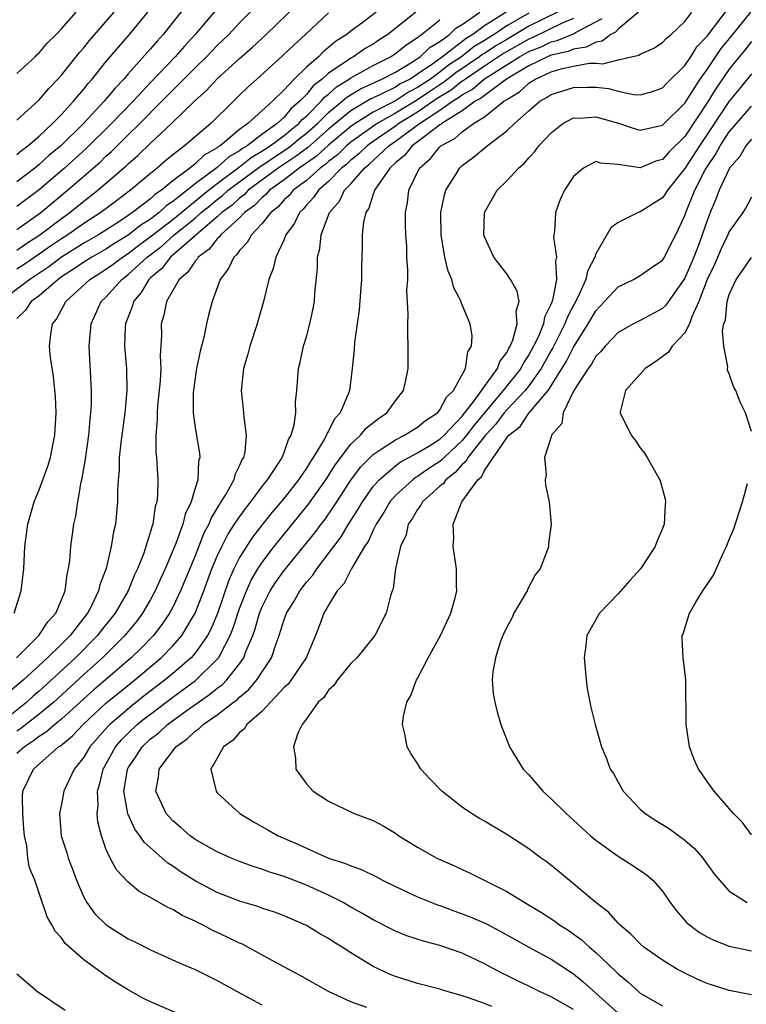
# Model space of a CAD drawing. Units: inches. Extents: x 2688000 to 2690357, y 1531302 to 1533000.
# Drawn here: x 2689853 to 2689919, y 1532190 to 1532278 of the extents above; entities that cross this region are included whole.
import ezdxf

# ---------------------------------------------------------------- set-up
doc = ezdxf.new("R2010")
doc.units = ezdxf.units.IN
doc.header["$MEASUREMENT"] = 0
doc.layers.add('LD26881530_2ft', color=132, linetype='Continuous')

msp = doc.modelspace()

# ---------------------------------------------------------------- linework, layer by layer
at = {"layer": 'LD26881530_2ft'}
for points, elevation in [([(2689869, 1532280.659), (2689866.129, 1532277), (2689865.586, 1532276.414), (2689865, 1532275.708), (2689863, 1532273.468), (2689862.599, 1532273), (2689861.812, 1532272.188), (2689860.85, 1532271), (2689858.979, 1532269), (2689856.931, 1532267), (2689855.879, 1532266.122), (2689855, 1532265.308), (2689854.616, 1532265), (2689853, 1532263.774)], 8860), ([(2689853, 1532259.472), (2689855.14, 1532261), (2689857.553, 1532263), (2689860.465, 1532265.535), (2689861, 1532266.059), (2689861.504, 1532266.497), (2689863, 1532267.984), (2689864.048, 1532269), (2689866.028, 1532271), (2689867, 1532272.007), (2689869, 1532274.01), (2689870.037, 1532275), (2689871, 1532276.002), (2689872.032, 1532277), (2689873, 1532278.05), (2689875, 1532280.056)], 8864), ([(2689853, 1532257.624), (2689853.801, 1532258.199), (2689855.068, 1532259), (2689857, 1532260.476), (2689857.746, 1532261), (2689859, 1532262.02), (2689860.274, 1532263), (2689862.81, 1532265.19), (2689863, 1532265.382), (2689863.865, 1532266.134), (2689865, 1532267.232), (2689866.896, 1532269), (2689869, 1532271.068), (2689870.027, 1532271.973), (2689871, 1532273.028), (2689873, 1532274.841), (2689874.149, 1532275.852), (2689875.388, 1532277), (2689878.244, 1532279.756)], 8866), ([(2689899, 1532278.913), (2689897, 1532277.766), (2689895.878, 1532277), (2689895.328, 1532276.672), (2689895, 1532276.456), (2689894.08, 1532275.92), (2689892.932, 1532275), (2689891.767, 1532274.233), (2689891, 1532273.627), (2689890.144, 1532273), (2689889, 1532272.234), (2689888.177, 1532271.823), (2689887, 1532271.055), (2689885, 1532270.028), (2689883.372, 1532269), (2689883, 1532268.734), (2689881, 1532267.071), (2689879.917, 1532266.083), (2689879, 1532265.446), (2689878.747, 1532265.253), (2689878.356, 1532265), (2689877, 1532263.939), (2689875.698, 1532263), (2689875.374, 1532262.626), (2689875, 1532262.334), (2689874.353, 1532261.647), (2689873.457, 1532261), (2689873, 1532260.521), (2689871.322, 1532259), (2689871.193, 1532258.807), (2689871, 1532258.651), (2689870.284, 1532257.716), (2689869.281, 1532257), (2689869.183, 1532256.817), (2689869, 1532256.638), (2689868.359, 1532255.641), (2689867.572, 1532255), (2689866.443, 1532253), (2689866.21, 1532251.79), (2689865.966, 1532251), (2689865.973, 1532249.973), (2689865.873, 1532248.127), (2689865.929, 1532247), (2689865.878, 1532245.878), (2689865.641, 1532243.641), (2689865.592, 1532243), (2689865.605, 1532242.395), (2689865.477, 1532241), (2689865.486, 1532239.486), (2689865.543, 1532239), (2689865.66, 1532237), (2689865.64, 1532235.64), (2689865.565, 1532235), (2689865.424, 1532234.576), (2689865.195, 1532233), (2689865.137, 1532232.863), (2689865, 1532232.348), (2689864.585, 1532231), (2689864.386, 1532230.386), (2689863.839, 1532229), (2689863.561, 1532228.439), (2689862.988, 1532227), (2689861.831, 1532225), (2689860.566, 1532223.434), (2689860.246, 1532223), (2689858.257, 1532221), (2689855, 1532217.991), (2689854.463, 1532217.537), (2689853.882, 1532217), (2689851.15, 1532214.85)], 8880), ([(2689885.283, 1532279), (2689884.105, 1532278.105), (2689883, 1532277.293), (2689882.643, 1532277), (2689881.623, 1532276.377), (2689881, 1532275.827), (2689880.534, 1532275.466), (2689880.082, 1532275), (2689879, 1532274.055), (2689877.896, 1532273), (2689877, 1532272.039), (2689875.947, 1532271), (2689875, 1532270.151), (2689873.75, 1532269), (2689873, 1532268.463), (2689871.254, 1532267), (2689871.092, 1532266.908), (2689871, 1532266.824), (2689869.828, 1532266.172), (2689869, 1532265.367), (2689868.54, 1532265), (2689867, 1532263.838), (2689865.986, 1532263), (2689865.39, 1532262.61), (2689865, 1532262.244), (2689863.393, 1532261), (2689862.204, 1532260.204), (2689860.319, 1532259), (2689859, 1532258.252), (2689856.998, 1532257.002), (2689855.862, 1532256.138), (2689854.144, 1532255), (2689851.51, 1532253)], 8870), ([(2689896.948, 1532279), (2689895, 1532277.767), (2689893.965, 1532277), (2689893.355, 1532276.645), (2689891.237, 1532275), (2689890.37, 1532274.37), (2689889, 1532273.429), (2689888.33, 1532273), (2689887.444, 1532272.557), (2689887, 1532272.268), (2689885.538, 1532271.538), (2689884.794, 1532271.206), (2689883, 1532270.146), (2689881, 1532268.489), (2689879.144, 1532266.856), (2689878.004, 1532265.996), (2689876.48, 1532265), (2689873.783, 1532263), (2689873.404, 1532262.596), (2689873, 1532262.305), (2689872.324, 1532261.676), (2689871.411, 1532261), (2689871, 1532260.619), (2689869.087, 1532259), (2689869.049, 1532258.951), (2689866.806, 1532257), (2689866.014, 1532255.986), (2689865, 1532255.145), (2689864.843, 1532255), (2689864.169, 1532253.831), (2689863.465, 1532253), (2689863.376, 1532252.625), (2689862.746, 1532251), (2689862.724, 1532250.724), (2689862.668, 1532249), (2689862.842, 1532247), (2689862.885, 1532245), (2689862.692, 1532243), (2689862.32, 1532240.32), (2689862.196, 1532239), (2689862.173, 1532237.827), (2689862.091, 1532237), (2689862.029, 1532236.029), (2689862.022, 1532235), (2689861.841, 1532233), (2689861.679, 1532232.321), (2689861.48, 1532231), (2689861.008, 1532229.008), (2689860.446, 1532227.554), (2689860.333, 1532227), (2689859.725, 1532225.725), (2689859.338, 1532225), (2689857.784, 1532223), (2689857, 1532222.215), (2689855.751, 1532221), (2689853.578, 1532219), (2689852.195, 1532217.805)], 8878), ([(2689852.957, 1532221), (2689854.974, 1532223), (2689855.774, 1532224.226), (2689856.49, 1532225), (2689857, 1532226.198), (2689857.319, 1532227), (2689857.499, 1532228.501), (2689857.629, 1532229), (2689857.741, 1532229.741), (2689857.842, 1532231), (2689858.126, 1532233), (2689858.284, 1532233.716), (2689858.465, 1532235), (2689858.774, 1532236.774), (2689858.831, 1532237), (2689859.158, 1532238.842), (2689859.454, 1532241), (2689859.573, 1532242.426), (2689859.65, 1532243), (2689859.689, 1532243.689), (2689859.694, 1532245), (2689859.479, 1532249), (2689859.661, 1532251), (2689860.581, 1532253), (2689861, 1532253.398), (2689862.423, 1532255), (2689863, 1532255.426), (2689864.687, 1532257), (2689866.007, 1532257.993), (2689867.14, 1532259), (2689869, 1532260.509), (2689869.565, 1532261), (2689870.352, 1532261.648), (2689871, 1532262.169), (2689871.478, 1532262.522), (2689871.99, 1532263), (2689874.847, 1532265.153), (2689877.261, 1532266.739), (2689877.603, 1532267), (2689878.363, 1532267.637), (2689879, 1532268.127), (2689879.993, 1532269), (2689881, 1532270.005), (2689882.231, 1532271), (2689882.633, 1532271.367), (2689883.866, 1532272.134), (2689885.796, 1532273), (2689887, 1532273.627), (2689888.55, 1532274.55), (2689889, 1532274.838), (2689889.236, 1532275), (2689890.138, 1532275.862), (2689891, 1532276.386), (2689891.855, 1532277), (2689892.439, 1532277.561), (2689893, 1532277.905), (2689894.601, 1532279)], 8876), ([(2689871, 1532279.348), (2689869.017, 1532277), (2689868.042, 1532275.958), (2689867.206, 1532275), (2689865, 1532272.687), (2689863.427, 1532271), (2689861.495, 1532269), (2689859.231, 1532266.769), (2689857.284, 1532265), (2689855, 1532263.044), (2689853, 1532261.548)], 8862), ([(2689853, 1532266.217), (2689853.421, 1532266.579), (2689853.993, 1532267), (2689855, 1532267.872), (2689856.198, 1532269), (2689857, 1532269.827), (2689858.088, 1532271), (2689859, 1532272.087), (2689859.399, 1532272.601), (2689859.758, 1532273), (2689861, 1532274.552), (2689862.123, 1532275.877), (2689863.114, 1532277), (2689864.745, 1532279)], 8858), ([(2689853, 1532269.301), (2689855, 1532271.131), (2689855.852, 1532272.148), (2689856.686, 1532273), (2689857, 1532273.349), (2689858.615, 1532275.386), (2689859, 1532275.802), (2689859.531, 1532276.469), (2689861.742, 1532279)], 8856), ([(2689853, 1532273.511), (2689854.623, 1532275), (2689854.81, 1532275.19), (2689855, 1532275.348), (2689855.748, 1532276.252), (2689856.518, 1532277), (2689857, 1532277.513), (2689858.308, 1532279)], 8854), ([(2689901.561, 1532279), (2689899, 1532277.745), (2689897.763, 1532277), (2689897, 1532276.566), (2689896.019, 1532275.982), (2689895, 1532275.309), (2689894.804, 1532275.195), (2689894.561, 1532275), (2689892.441, 1532273.56), (2689891.324, 1532272.676), (2689891, 1532272.481), (2689890.107, 1532271.893), (2689889, 1532271.134), (2689887, 1532269.928), (2689885.352, 1532269), (2689883, 1532267.319), (2689882.616, 1532267), (2689881.798, 1532266.202), (2689881, 1532265.592), (2689880.691, 1532265.309), (2689880.246, 1532265), (2689879, 1532263.889), (2689877.819, 1532263), (2689877.457, 1532262.544), (2689877, 1532262.133), (2689876.473, 1532261.526), (2689875.8, 1532261), (2689875, 1532259.982), (2689874.077, 1532259), (2689873.698, 1532258.302), (2689873, 1532257.587), (2689872.765, 1532257.234), (2689872.476, 1532257), (2689872.017, 1532255.983), (2689871.262, 1532255), (2689870.535, 1532253), (2689870.217, 1532251.783), (2689870.03, 1532251), (2689869.777, 1532249.777), (2689869.448, 1532248.552), (2689869.134, 1532247), (2689869, 1532246.125), (2689868.843, 1532244.843), (2689868.832, 1532243), (2689869, 1532241.67), (2689869.39, 1532239.39), (2689869.417, 1532239), (2689869.324, 1532238.676), (2689869.248, 1532237), (2689869, 1532236.246), (2689868.642, 1532235), (2689868.107, 1532233.893), (2689867.89, 1532233), (2689867.263, 1532231.263), (2689866.326, 1532229), (2689865.906, 1532228.093), (2689865.426, 1532227), (2689865, 1532226.226), (2689864.291, 1532225), (2689863.74, 1532224.26), (2689862.704, 1532223), (2689860.685, 1532221), (2689859, 1532219.48), (2689856.316, 1532217), (2689855, 1532215.916), (2689853.361, 1532214.639), (2689853, 1532214.408)], 8882), ([(2689888.839, 1532279), (2689886.327, 1532277), (2689885.514, 1532276.486), (2689885, 1532276.141), (2689884.271, 1532275.729), (2689883.229, 1532275), (2689883, 1532274.881), (2689882.567, 1532274.567), (2689881, 1532273.515), (2689880.428, 1532273), (2689879.616, 1532272.384), (2689879, 1532271.602), (2689878.43, 1532271), (2689877.648, 1532270.352), (2689877, 1532269.564), (2689876.385, 1532269), (2689875, 1532268.026), (2689873.678, 1532267), (2689873.25, 1532266.75), (2689873, 1532266.548), (2689872.011, 1532265.988), (2689871, 1532265.062), (2689869, 1532263.583), (2689867, 1532261.99), (2689866.402, 1532261.598), (2689865.765, 1532261), (2689865, 1532260.418), (2689864.128, 1532259.872), (2689863, 1532258.967), (2689861.777, 1532258.223), (2689861, 1532257.718), (2689859.719, 1532257), (2689859, 1532256.55), (2689858.093, 1532255.907), (2689857, 1532255.217), (2689856.692, 1532255), (2689855, 1532253.521), (2689854.286, 1532253), (2689853.763, 1532252.237), (2689853, 1532251.483)], 8872), ([(2689881, 1532278.943), (2689878.932, 1532277), (2689877.916, 1532276.084), (2689876.9, 1532275.101), (2689874.544, 1532273), (2689873.745, 1532272.255), (2689873, 1532271.54), (2689872.734, 1532271.266), (2689872.444, 1532271), (2689870.43, 1532269), (2689869, 1532267.819), (2689868.057, 1532267), (2689867, 1532266.197), (2689866.341, 1532265.659), (2689865.603, 1532265), (2689865, 1532264.52), (2689863.205, 1532263), (2689861.936, 1532262.064), (2689860.544, 1532261), (2689859, 1532260.014), (2689857.564, 1532259), (2689857, 1532258.648), (2689856.013, 1532257.987), (2689855, 1532257.256), (2689853.657, 1532256.343), (2689853, 1532255.92)], 8868), ([(2689908.849, 1532279), (2689907, 1532277.48), (2689906.783, 1532277.217), (2689906.358, 1532277), (2689905.59, 1532276.41), (2689905, 1532276.311), (2689904.143, 1532275.857), (2689903, 1532275.684), (2689902.516, 1532275.484), (2689901, 1532275.146), (2689900.652, 1532275), (2689899, 1532274.178), (2689896.994, 1532273), (2689895, 1532271.531), (2689894.716, 1532271.283), (2689894.182, 1532271), (2689893, 1532270.151), (2689891.165, 1532269), (2689891.08, 1532268.92), (2689891, 1532268.878), (2689890.566, 1532268.566), (2689889, 1532267.349), (2689888.509, 1532267), (2689887.852, 1532266.148), (2689887, 1532265.457), (2689886.503, 1532265), (2689885.321, 1532263.321), (2689885.122, 1532263), (2689885.104, 1532262.896), (2689885, 1532262.651), (2689884.607, 1532261.394), (2689884.33, 1532261), (2689884.125, 1532260.125), (2689884.004, 1532259), (2689884.006, 1532257.995), (2689883.942, 1532256.058), (2689883.946, 1532255), (2689883.876, 1532253.876), (2689883.735, 1532252.265), (2689883.32, 1532249.32), (2689883.291, 1532248.71), (2689883.114, 1532247), (2689882.875, 1532245), (2689882.82, 1532244.82), (2689882.039, 1532243), (2689881.533, 1532242.466), (2689881, 1532241.372), (2689880.854, 1532241.147), (2689880.816, 1532241), (2689880.601, 1532240.601), (2689879.618, 1532239), (2689879.365, 1532238.635), (2689879, 1532238.04), (2689878.29, 1532237), (2689877, 1532235.342), (2689875.933, 1532234.067), (2689875, 1532232.903), (2689874.171, 1532231.829), (2689873.616, 1532231), (2689873, 1532229.997), (2689872.496, 1532229), (2689872.039, 1532227.962), (2689871.011, 1532224.988), (2689870.424, 1532223.576), (2689870.117, 1532223), (2689869, 1532221.413), (2689868.645, 1532221), (2689867, 1532219.572), (2689866.319, 1532219), (2689864.432, 1532217.568), (2689863.312, 1532216.688), (2689861.344, 1532215), (2689861.172, 1532214.828), (2689859.552, 1532213), (2689859, 1532212.057), (2689858.14, 1532211), (2689857.223, 1532209), (2689857, 1532207.836), (2689856.85, 1532207.15), (2689856.838, 1532207), (2689856.962, 1532205), (2689857.469, 1532203.469), (2689857.597, 1532203), (2689857.994, 1532201.994), (2689858.35, 1532201), (2689859, 1532199.495), (2689859.275, 1532199), (2689860.003, 1532198.003), (2689861.009, 1532197), (2689863, 1532195.749), (2689863.517, 1532195.517), (2689865, 1532194.75), (2689867.585, 1532193.585), (2689869, 1532192.983), (2689871, 1532191.994), (2689872.771, 1532191), (2689875, 1532189.803)], 8888), ([(2689884.436, 1532189.564), (2689883, 1532190.075), (2689881.002, 1532191.002), (2689878.458, 1532192.458), (2689876.534, 1532193.466), (2689873.734, 1532195), (2689873.251, 1532195.251), (2689873, 1532195.353), (2689871.897, 1532195.897), (2689870.528, 1532196.528), (2689869.666, 1532197), (2689869.209, 1532197.209), (2689869, 1532197.325), (2689867.839, 1532197.839), (2689867, 1532198.375), (2689866.558, 1532198.558), (2689865, 1532199.462), (2689863.987, 1532199.987), (2689863, 1532200.839), (2689861.936, 1532201.936), (2689861.378, 1532203), (2689861, 1532203.832), (2689860.583, 1532205), (2689860.255, 1532206.255), (2689860.204, 1532207), (2689860.295, 1532207.705), (2689860.243, 1532209), (2689860.426, 1532209.574), (2689860.746, 1532211), (2689861.863, 1532213), (2689862.384, 1532213.616), (2689863, 1532214.232), (2689863.813, 1532215), (2689864.466, 1532215.534), (2689865, 1532215.943), (2689867, 1532217.446), (2689869.05, 1532218.95), (2689871, 1532220.86), (2689871.115, 1532221), (2689871.214, 1532221.214), (2689872.163, 1532223), (2689872.404, 1532223.596), (2689873, 1532225.419), (2689873.61, 1532227), (2689874.042, 1532227.958), (2689874.651, 1532229), (2689875, 1532229.541), (2689876.109, 1532231), (2689879.196, 1532234.804), (2689880.74, 1532237), (2689881.623, 1532238.377), (2689883, 1532240.181), (2689883.866, 1532241), (2689884.379, 1532241.621), (2689885.489, 1532242.511), (2689886.222, 1532243), (2689887, 1532244.09), (2689887.73, 1532245), (2689887.939, 1532245.939), (2689888.149, 1532247), (2689888.162, 1532249), (2689888.106, 1532250.106), (2689888.106, 1532251), (2689888.146, 1532251.854), (2689888.038, 1532254.038), (2689888.105, 1532255), (2689888.13, 1532255.87), (2689888.043, 1532257), (2689888.018, 1532257.982), (2689887.932, 1532259), (2689887.91, 1532259.91), (2689887.913, 1532261), (2689888.085, 1532261.915), (2689888.222, 1532263), (2689889.173, 1532265), (2689890.155, 1532265.845), (2689891, 1532266.922), (2689891.085, 1532267), (2689892.347, 1532267.653), (2689893, 1532268.268), (2689894.028, 1532269), (2689895, 1532269.61), (2689896.745, 1532271), (2689897, 1532271.172), (2689898.144, 1532271.856), (2689899, 1532272.633), (2689899.235, 1532272.765), (2689899.576, 1532273), (2689901, 1532273.642), (2689901.904, 1532273.904), (2689903, 1532274.148), (2689904.411, 1532274.411), (2689905, 1532274.42), (2689905.635, 1532274.365), (2689907, 1532274.721), (2689908.868, 1532275.132), (2689909, 1532275.234), (2689910.214, 1532275.786), (2689911, 1532276.277), (2689911.343, 1532276.657), (2689911.769, 1532277), (2689913, 1532278.178), (2689913.643, 1532279)], 8890), ([(2689895.66, 1532189.66), (2689895, 1532189.927), (2689893.565, 1532190.435), (2689893, 1532190.623), (2689891.645, 1532191), (2689891, 1532191.21), (2689889, 1532191.74), (2689887, 1532192.365), (2689886.542, 1532192.542), (2689885, 1532193.264), (2689883, 1532194.491), (2689882.214, 1532195), (2689881.455, 1532195.455), (2689881, 1532195.764), (2689880.198, 1532196.198), (2689879, 1532196.931), (2689878.863, 1532197), (2689877, 1532197.805), (2689876.137, 1532198.137), (2689875, 1532198.505), (2689874.643, 1532198.643), (2689873, 1532199.134), (2689871, 1532199.907), (2689869, 1532200.942), (2689867.742, 1532201.742), (2689867, 1532202.257), (2689866.542, 1532202.542), (2689866.05, 1532203), (2689864.423, 1532204.422), (2689864.055, 1532205), (2689863.606, 1532205.606), (2689862.963, 1532206.963), (2689862.607, 1532209), (2689862.677, 1532209.324), (2689862.935, 1532211), (2689863, 1532211.116), (2689863.767, 1532212.233), (2689864.253, 1532213), (2689865, 1532213.706), (2689865.733, 1532214.267), (2689866.513, 1532215), (2689868.283, 1532216.283), (2689870.313, 1532217.687), (2689871, 1532218.26), (2689871.429, 1532218.571), (2689871.85, 1532219), (2689873, 1532220.458), (2689873.376, 1532221), (2689873.574, 1532221.574), (2689874.179, 1532223), (2689874.397, 1532223.603), (2689874.794, 1532225), (2689875, 1532225.504), (2689875.759, 1532227), (2689876.243, 1532227.757), (2689877, 1532228.829), (2689879.773, 1532232.227), (2689880.33, 1532233), (2689880.624, 1532233.376), (2689881.451, 1532234.549), (2689881.727, 1532235), (2689883, 1532236.948), (2689883.871, 1532238.129), (2689885, 1532239.263), (2689885.729, 1532239.729), (2689887, 1532240.594), (2689887.829, 1532241), (2689888.542, 1532241.458), (2689889, 1532241.727), (2689889.692, 1532242.309), (2689890.775, 1532243), (2689891, 1532243.269), (2689891.579, 1532244.421), (2689892.207, 1532245), (2689893.299, 1532247), (2689893.516, 1532248.484), (2689893.851, 1532249), (2689893.886, 1532249.886), (2689893.72, 1532251), (2689892.918, 1532252.918), (2689892.901, 1532253), (2689892.25, 1532254.25), (2689892.067, 1532255), (2689891.744, 1532255.744), (2689891.445, 1532257), (2689891.099, 1532259), (2689891.093, 1532261), (2689891.407, 1532262.593), (2689891.532, 1532263), (2689892.419, 1532264.419), (2689892.763, 1532265), (2689893, 1532265.216), (2689894.025, 1532265.975), (2689895.239, 1532267), (2689897, 1532268.342), (2689897.686, 1532269), (2689899, 1532270.155), (2689899.99, 1532271), (2689900.637, 1532271.363), (2689901, 1532271.613), (2689903, 1532272.246), (2689904.268, 1532272.268), (2689905, 1532272.255), (2689906.139, 1532272.139), (2689907, 1532271.896), (2689908.384, 1532271.616), (2689909, 1532271.59), (2689910.107, 1532271.893), (2689911, 1532272.209), (2689911.377, 1532272.624), (2689913, 1532274.222), (2689913.531, 1532275), (2689914.093, 1532275.907), (2689915, 1532276.86), (2689917, 1532279.454)], 8892), ([(2689903, 1532189.393), (2689901, 1532190.523), (2689899.96, 1532191), (2689899, 1532191.49), (2689897.965, 1532191.966), (2689897, 1532192.453), (2689896.622, 1532192.622), (2689895, 1532193.496), (2689893, 1532194.446), (2689891, 1532195.129), (2689889.521, 1532195.521), (2689888.025, 1532196.025), (2689887, 1532196.43), (2689885, 1532197.454), (2689884.032, 1532198.032), (2689883, 1532198.597), (2689882.3, 1532199), (2689881, 1532199.653), (2689879, 1532200.575), (2689877, 1532201.355), (2689875.729, 1532201.729), (2689875, 1532202.009), (2689874.233, 1532202.233), (2689873, 1532202.695), (2689872.239, 1532203), (2689871, 1532203.56), (2689869, 1532204.681), (2689868.553, 1532205), (2689867.738, 1532205.738), (2689867, 1532206.336), (2689866.411, 1532207), (2689865.464, 1532209), (2689865.723, 1532210.277), (2689865.773, 1532211), (2689867.266, 1532213), (2689868.29, 1532213.71), (2689869, 1532214.39), (2689869.364, 1532214.636), (2689869.725, 1532215), (2689871, 1532215.868), (2689872.458, 1532217), (2689872.772, 1532217.228), (2689873, 1532217.46), (2689873.841, 1532218.159), (2689874.541, 1532219), (2689875.864, 1532221), (2689876.281, 1532222.281), (2689876.555, 1532223), (2689877, 1532224.435), (2689877.208, 1532225), (2689877.91, 1532226.09), (2689878.402, 1532227), (2689879, 1532227.784), (2689879.571, 1532228.429), (2689879.945, 1532229), (2689881, 1532230.357), (2689881.461, 1532231), (2689882.129, 1532231.871), (2689882.793, 1532233), (2689883.663, 1532234.337), (2689884.038, 1532235), (2689885, 1532236.377), (2689885.528, 1532237), (2689887, 1532238.25), (2689887.432, 1532238.568), (2689889, 1532239.398), (2689890.012, 1532240.012), (2689891, 1532240.638), (2689891.385, 1532241), (2689893, 1532242.7), (2689894.072, 1532244.072), (2689895, 1532245.386), (2689896.17, 1532247), (2689896.373, 1532247.627), (2689897, 1532248.434), (2689897.182, 1532248.819), (2689897.304, 1532249), (2689897.542, 1532249.542), (2689897.932, 1532251), (2689897.843, 1532252.156), (2689898.106, 1532253), (2689897.952, 1532253.952), (2689897.329, 1532255), (2689897, 1532255.484), (2689895.849, 1532257), (2689895, 1532258.828), (2689894.943, 1532259), (2689894.992, 1532261), (2689896.143, 1532263), (2689897, 1532263.848), (2689898.059, 1532265), (2689898.581, 1532265.419), (2689899, 1532265.916), (2689899.524, 1532266.476), (2689899.894, 1532267), (2689901, 1532268.172), (2689902.041, 1532269), (2689903, 1532269.508), (2689903.496, 1532269.496), (2689905, 1532269.618), (2689907.04, 1532269.04), (2689908.538, 1532268.538), (2689909, 1532268.41), (2689911, 1532268.848), (2689913, 1532270.838), (2689914.39, 1532273), (2689915, 1532273.852), (2689916.264, 1532275.736), (2689917.177, 1532276.823), (2689918.941, 1532279)], 8894), ([(2689852.738, 1532225), (2689853.378, 1532227), (2689853.612, 1532229), (2689853.713, 1532231), (2689853.968, 1532233), (2689854.545, 1532235), (2689855, 1532236.089), (2689855.784, 1532238.216), (2689856.004, 1532239), (2689856.246, 1532240.246), (2689856.41, 1532241), (2689856.519, 1532243), (2689856.451, 1532244.451), (2689856.275, 1532246.275), (2689856.015, 1532247.985), (2689855.923, 1532249), (2689856.053, 1532250.053), (2689856.196, 1532251), (2689856.568, 1532251.432), (2689857.4, 1532253), (2689859.535, 1532255), (2689860.451, 1532255.549), (2689861, 1532255.902), (2689861.639, 1532256.361), (2689862.472, 1532257), (2689863, 1532257.334), (2689863.941, 1532258.059), (2689865.098, 1532258.902), (2689867, 1532260.388), (2689870.202, 1532263), (2689871, 1532263.622), (2689873, 1532265.108), (2689874.049, 1532265.951), (2689875, 1532266.509), (2689875.749, 1532267), (2689877, 1532267.932), (2689877.581, 1532268.419), (2689878.335, 1532269), (2689878.635, 1532269.365), (2689879, 1532269.667), (2689880.335, 1532271), (2689880.628, 1532271.372), (2689881, 1532271.654), (2689881.703, 1532272.297), (2689882.839, 1532273), (2689883, 1532273.117), (2689885, 1532274.213), (2689886.566, 1532275), (2689887, 1532275.284), (2689887.95, 1532276.05), (2689889, 1532276.736), (2689889.135, 1532276.865), (2689889.358, 1532277), (2689891, 1532278.334)], 8874), ([(2689903, 1532278.445), (2689902.054, 1532278.054), (2689899.292, 1532276.708), (2689899, 1532276.593), (2689896.709, 1532275.291), (2689895, 1532274.16), (2689893.287, 1532273), (2689893.133, 1532272.866), (2689893, 1532272.795), (2689891.999, 1532272.001), (2689890.759, 1532271.241), (2689889, 1532270.023), (2689887.318, 1532269), (2689887, 1532268.764), (2689885, 1532267.399), (2689884.451, 1532267), (2689883.722, 1532266.278), (2689883, 1532265.716), (2689882.637, 1532265.362), (2689882.164, 1532265), (2689881, 1532263.803), (2689880.079, 1532263), (2689879.654, 1532262.345), (2689879, 1532261.671), (2689878.703, 1532261.297), (2689878.373, 1532261), (2689877.942, 1532260.058), (2689877.165, 1532259), (2689877, 1532258.568), (2689876.264, 1532257), (2689876.031, 1532255.969), (2689875.634, 1532255), (2689875.15, 1532253), (2689874.68, 1532251.32), (2689874.586, 1532251), (2689873.922, 1532249), (2689873.73, 1532248.27), (2689873.35, 1532247), (2689873.142, 1532245), (2689873.331, 1532243.331), (2689873.372, 1532242.628), (2689873.604, 1532241), (2689873.46, 1532239.46), (2689873.348, 1532239), (2689873.208, 1532238.792), (2689873, 1532238.269), (2689872.573, 1532237.427), (2689872.479, 1532237), (2689871.858, 1532235.858), (2689871.33, 1532235), (2689871.19, 1532234.81), (2689871, 1532234.465), (2689870.44, 1532233.56), (2689870.228, 1532233), (2689869.799, 1532232.201), (2689869, 1532230.17), (2689867.703, 1532227), (2689867, 1532225.536), (2689866.713, 1532225), (2689866.028, 1532223.972), (2689865.269, 1532223), (2689864.152, 1532221.848), (2689863.253, 1532221), (2689859.898, 1532218.102), (2689859, 1532217.305), (2689857, 1532215.483), (2689856.403, 1532215), (2689855.662, 1532214.338), (2689855, 1532213.933), (2689854.478, 1532213.522), (2689853.666, 1532213), (2689853, 1532212.41)], 8884), ([(2689867.509, 1532189), (2689865, 1532190.089), (2689864.384, 1532190.384), (2689863, 1532191.153), (2689861.849, 1532191.849), (2689861, 1532192.431), (2689860.647, 1532192.647), (2689860.194, 1532193), (2689859, 1532193.869), (2689857.336, 1532195.336), (2689857, 1532195.844), (2689856.439, 1532196.439), (2689856.138, 1532197), (2689855.71, 1532197.71), (2689855, 1532199.857), (2689854.594, 1532201), (2689854.114, 1532202.114), (2689853.981, 1532203), (2689853.886, 1532204.114), (2689853.675, 1532205), (2689853.618, 1532205.618), (2689853.521, 1532207), (2689853.495, 1532208.505), (2689853.532, 1532209), (2689854.015, 1532209.985), (2689854.488, 1532211), (2689856.747, 1532213), (2689856.904, 1532213.096), (2689858.005, 1532213.995), (2689858.943, 1532215), (2689861, 1532216.907), (2689862.143, 1532217.857), (2689863.582, 1532219), (2689865.958, 1532221), (2689867, 1532222.079), (2689867.802, 1532223), (2689869, 1532225), (2689869.779, 1532227), (2689870.521, 1532229), (2689871, 1532230.141), (2689871.397, 1532231), (2689871.939, 1532232.061), (2689872.556, 1532233), (2689872.714, 1532233.286), (2689873.551, 1532234.449), (2689874.001, 1532235), (2689875, 1532236.354), (2689875.511, 1532237), (2689876.525, 1532238.526), (2689876.818, 1532239), (2689877, 1532239.456), (2689877.395, 1532240.605), (2689877.643, 1532241), (2689877.916, 1532241.916), (2689878.046, 1532243), (2689878.03, 1532243.97), (2689878.137, 1532245), (2689878.295, 1532247), (2689878.437, 1532247.563), (2689878.752, 1532249), (2689879, 1532249.825), (2689879.326, 1532251), (2689879.616, 1532252.384), (2689879.722, 1532253), (2689879.768, 1532253.768), (2689880, 1532256), (2689880.013, 1532257), (2689880.219, 1532257.78), (2689880.337, 1532259), (2689881.092, 1532261), (2689881.976, 1532262.024), (2689882.441, 1532263), (2689883, 1532263.579), (2689884.211, 1532265), (2689884.655, 1532265.345), (2689885, 1532265.687), (2689886.407, 1532267), (2689887, 1532267.405), (2689889.16, 1532269), (2689891, 1532270.195), (2689892.134, 1532271), (2689892.674, 1532271.326), (2689893, 1532271.584), (2689893.925, 1532272.075), (2689895, 1532273.011), (2689898.16, 1532275), (2689899, 1532275.471), (2689900.097, 1532275.903), (2689901, 1532276.339), (2689901.54, 1532276.46), (2689903, 1532277.061), (2689903.172, 1532277.172), (2689905.564, 1532278.436)], 8886), ([(2689919, 1532276.38), (2689918.393, 1532275.607), (2689917.879, 1532275), (2689917, 1532273.895), (2689915.83, 1532272.17), (2689915.105, 1532271), (2689913, 1532267.848), (2689911.575, 1532266.425), (2689911, 1532265.769), (2689910.385, 1532265.615), (2689909, 1532265.029), (2689907, 1532265.335), (2689905.429, 1532265.429), (2689905, 1532265.584), (2689903.891, 1532265), (2689903, 1532264.25), (2689902.191, 1532263), (2689901.815, 1532262.186), (2689901.371, 1532261), (2689901.291, 1532259.291), (2689901.218, 1532258.782), (2689901.47, 1532257), (2689901.371, 1532256.629), (2689901.473, 1532255), (2689901.126, 1532253.126), (2689901, 1532252.797), (2689900.395, 1532251.605), (2689900.301, 1532251), (2689899.817, 1532249.817), (2689899.42, 1532249), (2689899, 1532248.231), (2689898.504, 1532247.496), (2689898.27, 1532247), (2689896.697, 1532245), (2689895, 1532243.01), (2689894.089, 1532241.911), (2689893.393, 1532241), (2689893, 1532240.526), (2689891.375, 1532239), (2689891.201, 1532238.799), (2689891, 1532238.645), (2689890.007, 1532237.992), (2689889, 1532237.29), (2689888.81, 1532237.19), (2689888.553, 1532237), (2689887, 1532235.572), (2689886.507, 1532235), (2689885.956, 1532234.044), (2689885.268, 1532233), (2689885, 1532232.462), (2689884.545, 1532231.455), (2689884.231, 1532231), (2689883.114, 1532229.114), (2689883.046, 1532228.954), (2689883, 1532228.897), (2689882.361, 1532227.639), (2689881.783, 1532227), (2689881, 1532225.727), (2689880.58, 1532225), (2689880.164, 1532223.836), (2689879.832, 1532223), (2689878.991, 1532221), (2689877.63, 1532219), (2689877.361, 1532218.639), (2689877, 1532218.315), (2689875, 1532216.175), (2689873.665, 1532215), (2689873.409, 1532214.591), (2689873, 1532214.275), (2689872.413, 1532213.587), (2689871.555, 1532213), (2689871, 1532211.975), (2689870.434, 1532211), (2689870.871, 1532209.129), (2689870.884, 1532209), (2689871, 1532208.872), (2689873.015, 1532207), (2689874.265, 1532206.265), (2689875.547, 1532205.547), (2689876.476, 1532205), (2689878.237, 1532204.237), (2689879, 1532203.879), (2689880.982, 1532203), (2689882.525, 1532202.525), (2689883, 1532202.29), (2689883.969, 1532201.969), (2689885.301, 1532201.301), (2689885.851, 1532201), (2689887, 1532200.433), (2689889, 1532199.517), (2689890.796, 1532198.796), (2689891, 1532198.732), (2689892.255, 1532198.255), (2689893, 1532198), (2689893.715, 1532197.716), (2689895.111, 1532197.111), (2689896.427, 1532196.427), (2689899, 1532194.994), (2689901, 1532193.909), (2689903, 1532192.591), (2689903.868, 1532191.868), (2689907, 1532189.05)], 8896), ([(2689919, 1532273.482), (2689917.898, 1532272.103), (2689917, 1532271.024), (2689914.307, 1532267), (2689913, 1532264.966), (2689911.434, 1532263), (2689911.279, 1532262.721), (2689911, 1532262.319), (2689909, 1532261.053), (2689908.826, 1532261), (2689907, 1532260.12), (2689906.364, 1532259.636), (2689905, 1532257.298), (2689904.907, 1532257), (2689904.261, 1532255.739), (2689904.118, 1532255), (2689903.394, 1532253.394), (2689902.429, 1532251.571), (2689902.228, 1532251), (2689901.145, 1532248.855), (2689901, 1532248.615), (2689900.111, 1532247), (2689899, 1532245.425), (2689898.666, 1532245), (2689897, 1532243.266), (2689896.77, 1532243), (2689896.027, 1532241.973), (2689895.101, 1532241), (2689893.52, 1532239), (2689893.348, 1532238.652), (2689893, 1532238.369), (2689892.364, 1532237.635), (2689891.535, 1532237), (2689891.331, 1532236.669), (2689891, 1532236.408), (2689889.439, 1532235), (2689889.296, 1532234.704), (2689889, 1532234.327), (2689888.509, 1532233.49), (2689888.155, 1532233), (2689887.958, 1532232.042), (2689887.456, 1532231), (2689887.022, 1532229.022), (2689886.802, 1532227.198), (2689886.706, 1532227), (2689886.549, 1532226.549), (2689886.174, 1532225), (2689885.145, 1532223), (2689883.527, 1532221), (2689883, 1532220.476), (2689881.793, 1532219), (2689881.483, 1532218.517), (2689881, 1532218.098), (2689880.566, 1532217.434), (2689880.069, 1532217), (2689879, 1532215.508), (2689878.611, 1532215), (2689878.222, 1532214.222), (2689877.837, 1532213), (2689878.025, 1532211.975), (2689878.048, 1532211), (2689879, 1532209.657), (2689879.602, 1532209), (2689881, 1532208.112), (2689883.306, 1532207), (2689885, 1532206.369), (2689885.892, 1532205.892), (2689887, 1532205.224), (2689887.32, 1532205), (2689889, 1532203.966), (2689890.733, 1532203), (2689892.309, 1532202.309), (2689893, 1532201.972), (2689893.67, 1532201.67), (2689894.979, 1532201), (2689897, 1532200.009), (2689898.624, 1532199), (2689898.869, 1532198.869), (2689900.112, 1532198.112), (2689901.324, 1532197.324), (2689901.75, 1532197), (2689902.518, 1532196.518), (2689903.691, 1532195.691), (2689904.426, 1532195), (2689905, 1532194.512), (2689906.802, 1532192.802), (2689907, 1532192.587), (2689907.88, 1532191.88), (2689908.837, 1532191), (2689909, 1532190.871), (2689911, 1532189.717)], 8898), ([(2689919, 1532190.719), (2689917, 1532191.102), (2689915, 1532191.742), (2689914.126, 1532192.126), (2689913, 1532192.649), (2689912.346, 1532193), (2689911, 1532193.812), (2689909.332, 1532195), (2689909, 1532195.288), (2689908.163, 1532196.163), (2689907.152, 1532197), (2689907, 1532197.156), (2689906.142, 1532198.142), (2689905.009, 1532199), (2689901.734, 1532201.734), (2689900.623, 1532202.623), (2689900.095, 1532203), (2689899, 1532203.826), (2689897, 1532205.115), (2689895, 1532206.315), (2689894.56, 1532206.56), (2689893.828, 1532207), (2689893, 1532207.584), (2689891.182, 1532209), (2689890.108, 1532210.108), (2689889.299, 1532211), (2689889, 1532211.493), (2689888.4, 1532212.4), (2689888.052, 1532213), (2689887.841, 1532214.158), (2689887.643, 1532215), (2689887.739, 1532215.739), (2689888.028, 1532217), (2689888.393, 1532217.607), (2689888.908, 1532219), (2689889, 1532219.149), (2689889.957, 1532221), (2689891.067, 1532223), (2689891.993, 1532225), (2689892.372, 1532226.372), (2689892.516, 1532227), (2689892.494, 1532227.506), (2689892.497, 1532229), (2689892.179, 1532231), (2689892.258, 1532231.742), (2689892.198, 1532233), (2689892.977, 1532235), (2689894.403, 1532237), (2689894.733, 1532237.267), (2689895, 1532237.812), (2689897, 1532240.761), (2689897.181, 1532241), (2689898.207, 1532241.793), (2689899, 1532242.966), (2689900.721, 1532245), (2689901, 1532245.424), (2689902.363, 1532247.637), (2689903, 1532248.901), (2689904.326, 1532251), (2689905, 1532252.176), (2689905.788, 1532253), (2689907, 1532254.325), (2689908.405, 1532255), (2689909, 1532255.34), (2689909.973, 1532256.027), (2689911, 1532256.717), (2689911.178, 1532257), (2689911.772, 1532258.228), (2689912.188, 1532259), (2689913, 1532260.725), (2689913.143, 1532261.143), (2689913.899, 1532263), (2689914.844, 1532264.844), (2689915, 1532265.112), (2689915.773, 1532266.227), (2689916.178, 1532267), (2689917, 1532268.252), (2689917.634, 1532269), (2689919, 1532270.559)], 8900), ([(2689919, 1532267.61), (2689918.492, 1532267), (2689917.951, 1532266.049), (2689917.012, 1532265), (2689916.087, 1532263), (2689915.795, 1532262.205), (2689915.283, 1532261), (2689915, 1532260.276), (2689914.568, 1532259), (2689914.321, 1532258.321), (2689913.806, 1532257), (2689913, 1532255.108), (2689911.309, 1532252.691), (2689911, 1532252.388), (2689909, 1532251.31), (2689908.388, 1532251), (2689907, 1532250.214), (2689905.85, 1532249), (2689905.47, 1532248.53), (2689905, 1532248.088), (2689904.612, 1532247.388), (2689904.318, 1532247), (2689903.043, 1532245), (2689902.082, 1532243), (2689901.95, 1532242.05), (2689901.035, 1532241), (2689901, 1532240.851), (2689900.395, 1532239), (2689900.554, 1532237.446), (2689900.447, 1532237), (2689900.493, 1532236.493), (2689900.818, 1532235), (2689900.992, 1532233), (2689900.758, 1532231.242), (2689900.753, 1532231), (2689900.649, 1532230.649), (2689899.996, 1532229), (2689899.561, 1532228.439), (2689898.872, 1532227.128), (2689898.833, 1532227), (2689897.652, 1532225), (2689897.448, 1532224.552), (2689897, 1532223.743), (2689896.642, 1532223), (2689896.41, 1532222.41), (2689895.98, 1532221), (2689895.745, 1532219.745), (2689895.703, 1532219), (2689895.796, 1532217.796), (2689895.924, 1532217), (2689896.137, 1532216.137), (2689896.472, 1532215), (2689897.262, 1532213), (2689897.904, 1532211.904), (2689898.483, 1532211), (2689899, 1532210.469), (2689900.248, 1532209), (2689901, 1532208.326), (2689902.331, 1532207), (2689903, 1532206.408), (2689904.522, 1532205), (2689905, 1532204.598), (2689907, 1532203.16), (2689908.337, 1532202.337), (2689909.528, 1532201.528), (2689910.14, 1532201), (2689911, 1532200.013), (2689911.698, 1532199), (2689912.263, 1532198.263), (2689913.195, 1532197.195), (2689913.414, 1532197), (2689914.321, 1532196.321), (2689915, 1532195.925), (2689915.612, 1532195.612), (2689917, 1532195.092), (2689919, 1532194.66)], 8902), ([(2689919, 1532262.371), (2689918.515, 1532261.485), (2689918.208, 1532261), (2689917, 1532259.303), (2689916.875, 1532259), (2689916.263, 1532257.737), (2689915.657, 1532256.343), (2689915.021, 1532255), (2689914.267, 1532253), (2689913.62, 1532251.62), (2689913.419, 1532251), (2689913, 1532250.201), (2689911.874, 1532249), (2689911.533, 1532248.467), (2689910.396, 1532247.605), (2689909.449, 1532247), (2689909, 1532246.472), (2689907.661, 1532245), (2689907.219, 1532243.219), (2689907.196, 1532243), (2689908.184, 1532241), (2689908.539, 1532240.539), (2689909, 1532239.851), (2689909.375, 1532239.375), (2689909.621, 1532239), (2689910.391, 1532237.609), (2689910.747, 1532237), (2689910.813, 1532236.813), (2689911.247, 1532235.247), (2689911.274, 1532235), (2689911.229, 1532234.771), (2689911.146, 1532233), (2689911, 1532232.61), (2689910.505, 1532231.495), (2689910.351, 1532231), (2689909.018, 1532229), (2689908.053, 1532227.947), (2689907, 1532226.747), (2689905.325, 1532225), (2689904.186, 1532223), (2689904.114, 1532222.114), (2689903.956, 1532221), (2689904.131, 1532219), (2689904.233, 1532218.233), (2689904.546, 1532216.546), (2689904.934, 1532215), (2689905.509, 1532213), (2689905.957, 1532211.957), (2689906.298, 1532211), (2689906.588, 1532210.588), (2689907, 1532209.827), (2689907.476, 1532209), (2689909, 1532207.401), (2689909.429, 1532207), (2689910.384, 1532206.384), (2689911, 1532206.018), (2689911.613, 1532205.614), (2689913, 1532204.619), (2689913.859, 1532203.859), (2689914.608, 1532203), (2689915.615, 1532201.615), (2689916.118, 1532201), (2689917, 1532200.018), (2689918.612, 1532199)], 8904), ([(2689919, 1532241.323), (2689918.464, 1532243), (2689917.976, 1532243.976), (2689917.578, 1532245), (2689917.375, 1532245.375), (2689917, 1532246.509), (2689916.848, 1532246.848), (2689916.843, 1532247), (2689916.872, 1532247.128), (2689916.511, 1532249), (2689916.38, 1532250.38), (2689916.52, 1532251), (2689916.648, 1532251.353), (2689916.798, 1532253), (2689917, 1532253.653), (2689917.613, 1532255), (2689918.199, 1532255.801), (2689919, 1532256.968)], 8906), ([(2689919, 1532205.098), (2689918.195, 1532206.195), (2689917.362, 1532207), (2689917, 1532207.445), (2689915.625, 1532209), (2689915, 1532209.873), (2689914.55, 1532210.55), (2689914.221, 1532211), (2689913.857, 1532211.857), (2689913.409, 1532213), (2689913.11, 1532215), (2689913.088, 1532219), (2689912.86, 1532221), (2689912.761, 1532222.761), (2689912.774, 1532223), (2689912.851, 1532223.15), (2689913.416, 1532225), (2689913.987, 1532225.987), (2689914.627, 1532227), (2689915.567, 1532228.433), (2689916.516, 1532230.516), (2689916.757, 1532231), (2689917, 1532231.623), (2689917.414, 1532232.586), (2689918.195, 1532235), (2689918.648, 1532236.648)], 8906), ([(2689853, 1532192.596), (2689854.86, 1532191), (2689857.336, 1532189.336)], 8884)]:
    msp.add_lwpolyline(points, dxfattribs=dict(at, elevation=elevation))

doc.saveas('drawing.dxf')
